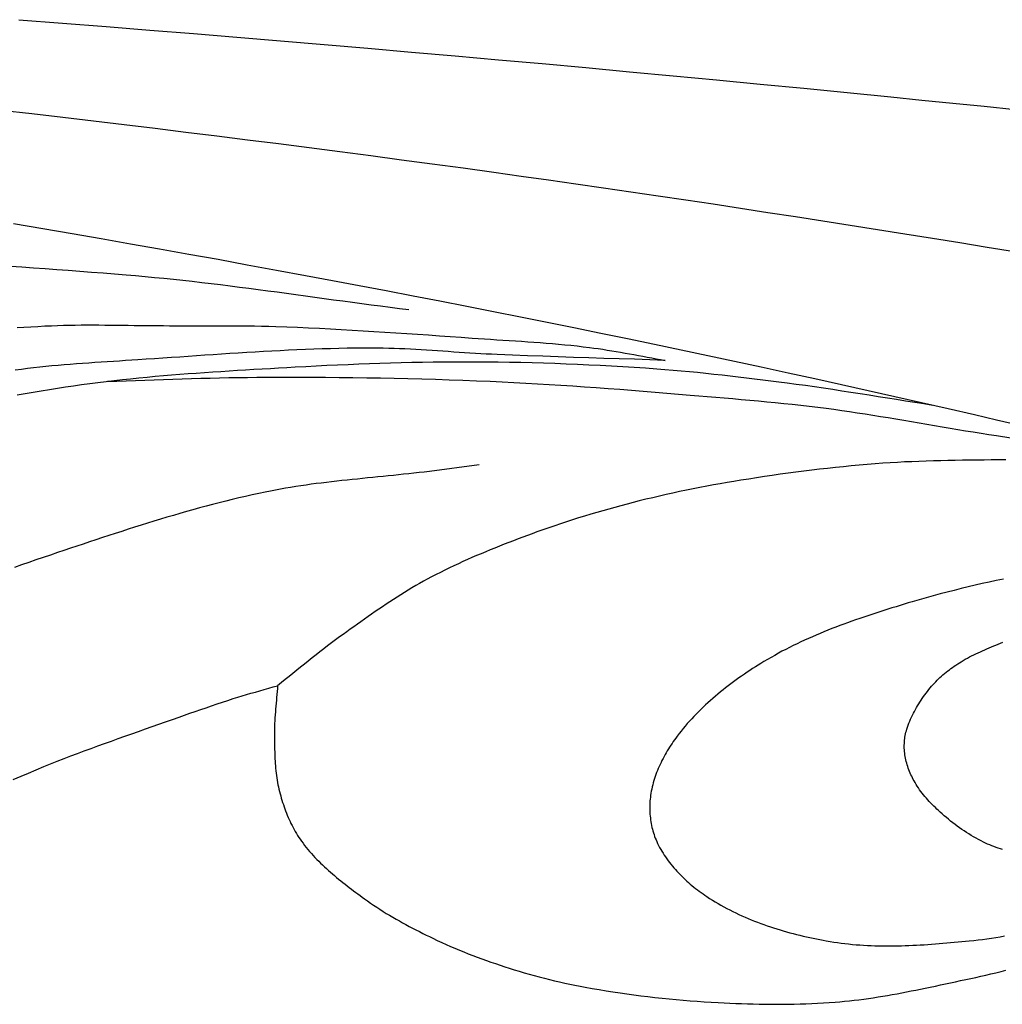
# Model space of a CAD drawing. Units: millimetres. Extents: x 9 to 1075, y -76 to 206.
# Drawn here: x 112 to 127, y -16 to -2 of the extents above; entities that cross this region are included whole.
import ezdxf

# ---------------------------------------------------------------- set-up
doc = ezdxf.new("R2010")
doc.units = ezdxf.units.MM
doc.layers.add('Default Layer', color=7, linetype='Continuous', lineweight=30)

msp = doc.modelspace()

# ---------------------------------------------------------------- linework, layer by layer
at = {"layer": 'Default Layer', "color": 18, "lineweight": 30, "true_color": 0x000000, "extrusion": (0, 0, -1)}
for points in [[(-112.396, -1.522), (-113.055, -1.574), (-113.713, -1.626), (-114.372, -1.679), (-115.031, -1.732), (-115.689, -1.786), (-116.348, -1.841), (-117.006, -1.897), (-117.665, -1.953), (-118.323, -2.01), (-118.981, -2.068), (-119.639, -2.127), (-120.297, -2.186), (-120.955, -2.246), (-121.613, -2.307), (-122.271, -2.368), (-122.929, -2.431), (-123.586, -2.494), (-124.244, -2.558), (-124.901, -2.622), (-125.559, -2.688), (-125.559, -2.688), (-126.028, -2.735), (-126.497, -2.782), (-126.966, -2.829), (-127.435, -2.877)], [(-112.126, -2.886), (-112.592, -2.94), (-113.058, -2.994), (-113.523, -3.049), (-113.988, -3.105), (-114.454, -3.161), (-114.919, -3.218), (-115.384, -3.275), (-115.849, -3.334), (-116.314, -3.392), (-116.779, -3.452), (-117.243, -3.512), (-117.708, -3.573), (-118.172, -3.635), (-118.637, -3.697), (-119.101, -3.76), (-119.565, -3.824), (-119.565, -3.824), (-119.979, -3.882), (-120.392, -3.94), (-120.806, -3.999), (-121.22, -4.059), (-121.634, -4.119), (-122.048, -4.18), (-122.462, -4.242), (-122.876, -4.304), (-123.29, -4.367), (-123.704, -4.431), (-124.118, -4.495), (-124.531, -4.559), (-124.945, -4.624), (-125.359, -4.689), (-125.772, -4.755), (-126.186, -4.821), (-126.599, -4.887), (-127.012, -4.954), (-127.425, -5.021)], [(-112.316, -4.596), (-112.758, -4.672), (-113.199, -4.748), (-113.64, -4.825), (-114.081, -4.903), (-114.522, -4.981), (-114.963, -5.06), (-115.404, -5.139), (-115.844, -5.22), (-116.284, -5.301), (-116.725, -5.382), (-116.725, -5.382), (-117.13, -5.458), (-117.536, -5.534), (-117.942, -5.612), (-118.347, -5.689), (-118.752, -5.768), (-119.157, -5.847), (-119.562, -5.927), (-119.967, -6.007), (-120.372, -6.088), (-120.776, -6.17), (-121.181, -6.253), (-121.585, -6.336), (-121.989, -6.42), (-122.393, -6.504), (-122.797, -6.59), (-123.2, -6.676), (-123.604, -6.762), (-124.007, -6.85), (-124.41, -6.938), (-124.813, -7.027), (-125.215, -7.117), (-125.618, -7.207), (-126.02, -7.298), (-126.422, -7.39), (-126.824, -7.483), (-126.824, -7.483), (-127.156, -7.56), (-127.487, -7.637)], [(-112.369, -6.17), (-112.474, -6.163), (-112.578, -6.157), (-112.682, -6.151), (-112.787, -6.145), (-112.891, -6.141), (-112.891, -6.141), (-112.98, -6.137), (-113.069, -6.135), (-113.158, -6.133), (-113.247, -6.131), (-113.336, -6.13), (-113.425, -6.13), (-113.514, -6.13), (-113.603, -6.13), (-113.692, -6.131), (-113.781, -6.131), (-113.87, -6.132), (-113.959, -6.133), (-114.048, -6.135), (-114.137, -6.136), (-114.226, -6.137), (-114.315, -6.138), (-114.404, -6.139), (-114.493, -6.14), (-114.582, -6.14), (-114.672, -6.141), (-114.672, -6.141), (-114.778, -6.141), (-114.885, -6.141), (-114.992, -6.141), (-115.099, -6.141), (-115.206, -6.141), (-115.313, -6.141), (-115.42, -6.141), (-115.527, -6.141), (-115.634, -6.141), (-115.741, -6.142), (-115.848, -6.143), (-115.954, -6.144), (-116.061, -6.146), (-116.168, -6.149), (-116.275, -6.152), (-116.275, -6.152), (-116.44, -6.158), (-116.605, -6.164), (-116.769, -6.171), (-116.934, -6.179), (-117.099, -6.187), (-117.263, -6.196), (-117.428, -6.206), (-117.593, -6.216), (-117.757, -6.226), (-117.922, -6.236), (-118.086, -6.247), (-118.251, -6.258), (-118.415, -6.27), (-118.58, -6.281), (-118.744, -6.292), (-118.909, -6.304), (-119.073, -6.316), (-119.238, -6.327), (-119.238, -6.327), (-119.331, -6.333), (-119.424, -6.34), (-119.518, -6.346), (-119.611, -6.352), (-119.704, -6.358), (-119.798, -6.364), (-119.891, -6.37), (-119.984, -6.376), (-120.077, -6.382), (-120.171, -6.389), (-120.264, -6.396), (-120.357, -6.403), (-120.45, -6.411), (-120.543, -6.419), (-120.636, -6.428), (-120.729, -6.437), (-120.822, -6.447), (-120.915, -6.458), (-121.008, -6.469), (-121.008, -6.469), (-121.076, -6.478), (-121.143, -6.487), (-121.211, -6.497), (-121.278, -6.508), (-121.345, -6.519), (-121.412, -6.53), (-121.48, -6.542), (-121.547, -6.554), (-121.614, -6.566), (-121.681, -6.578), (-121.748, -6.591), (-121.815, -6.603), (-121.882, -6.616), (-121.949, -6.628), (-122.016, -6.64), (-122.083, -6.652), (-122.151, -6.664), (-122.151, -6.664), (-121.92, -6.656), (-121.69, -6.648), (-121.459, -6.641), (-121.229, -6.634), (-120.998, -6.626), (-120.768, -6.619), (-120.537, -6.611), (-120.307, -6.603), (-120.076, -6.595), (-119.846, -6.586), (-119.615, -6.577), (-119.615, -6.577), (-119.533, -6.573), (-119.452, -6.569), (-119.37, -6.564), (-119.288, -6.559), (-119.206, -6.554), (-119.124, -6.549), (-119.042, -6.543), (-118.961, -6.538), (-118.879, -6.532), (-118.797, -6.526), (-118.715, -6.521), (-118.633, -6.515), (-118.551, -6.51), (-118.47, -6.505), (-118.388, -6.5), (-118.306, -6.496), (-118.224, -6.492), (-118.142, -6.488), (-118.06, -6.485), (-117.979, -6.483), (-117.897, -6.481), (-117.815, -6.48), (-117.733, -6.479), (-117.733, -6.479), (-117.606, -6.479), (-117.48, -6.48), (-117.353, -6.482), (-117.227, -6.485), (-117.1, -6.488), (-116.974, -6.491), (-116.847, -6.496), (-116.721, -6.501), (-116.594, -6.506), (-116.468, -6.512), (-116.341, -6.518), (-116.215, -6.525), (-116.089, -6.532), (-115.962, -6.539), (-115.836, -6.546), (-115.709, -6.554), (-115.583, -6.562), (-115.457, -6.571), (-115.33, -6.579), (-115.204, -6.588), (-115.078, -6.596), (-114.951, -6.605), (-114.825, -6.614), (-114.699, -6.623), (-114.572, -6.631), (-114.446, -6.64), (-114.32, -6.648), (-114.194, -6.657), (-114.194, -6.657), (-114.101, -6.663), (-114.008, -6.668), (-113.915, -6.674), (-113.823, -6.68), (-113.73, -6.686), (-113.637, -6.692), (-113.544, -6.698), (-113.451, -6.704), (-113.359, -6.711), (-113.266, -6.718), (-113.173, -6.725), (-113.081, -6.732), (-112.988, -6.741), (-112.896, -6.749), (-112.803, -6.758), (-112.711, -6.768), (-112.619, -6.778), (-112.526, -6.789), (-112.526, -6.789), (-112.435, -6.801), (-112.343, -6.814)], [(-112.372, -7.186), (-112.493, -7.164), (-112.614, -7.143), (-112.735, -7.122), (-112.857, -7.102), (-112.978, -7.083), (-113.1, -7.065), (-113.222, -7.047), (-113.343, -7.03), (-113.343, -7.03), (-113.467, -7.013), (-113.59, -6.997), (-113.713, -6.982), (-113.837, -6.968), (-113.96, -6.954), (-114.084, -6.941), (-114.208, -6.929), (-114.331, -6.917), (-114.455, -6.905), (-114.579, -6.894), (-114.703, -6.884), (-114.827, -6.874), (-114.951, -6.864), (-115.075, -6.855), (-115.199, -6.846), (-115.323, -6.838), (-115.447, -6.83), (-115.572, -6.822), (-115.696, -6.814), (-115.82, -6.806), (-115.944, -6.799), (-116.069, -6.792), (-116.193, -6.785), (-116.317, -6.778), (-116.441, -6.771), (-116.565, -6.764), (-116.565, -6.764), (-116.726, -6.755), (-116.886, -6.747), (-117.046, -6.739), (-117.206, -6.731), (-117.366, -6.724), (-117.527, -6.718), (-117.687, -6.712), (-117.847, -6.706), (-118.008, -6.701), (-118.168, -6.697), (-118.328, -6.693), (-118.489, -6.69), (-118.649, -6.687), (-118.81, -6.685), (-118.97, -6.684), (-119.13, -6.684), (-119.291, -6.684), (-119.291, -6.684), (-119.462, -6.685), (-119.633, -6.687), (-119.804, -6.69), (-119.975, -6.693), (-120.146, -6.697), (-120.317, -6.702), (-120.488, -6.708), (-120.659, -6.714), (-120.83, -6.721), (-121.001, -6.729), (-121.172, -6.737), (-121.343, -6.746), (-121.514, -6.756), (-121.684, -6.767), (-121.855, -6.778), (-122.026, -6.791), (-122.026, -6.791), (-122.149, -6.8), (-122.272, -6.81), (-122.395, -6.821), (-122.519, -6.832), (-122.642, -6.844), (-122.765, -6.857), (-122.888, -6.87), (-123.011, -6.883), (-123.134, -6.897), (-123.256, -6.911), (-123.379, -6.926), (-123.502, -6.941), (-123.625, -6.956), (-123.747, -6.971), (-123.87, -6.987), (-123.993, -7.003), (-123.993, -7.003), (-124.131, -7.021), (-124.269, -7.04), (-124.406, -7.06), (-124.544, -7.08), (-124.682, -7.101), (-124.82, -7.122), (-124.957, -7.143), (-125.095, -7.165), (-125.232, -7.186), (-125.37, -7.208), (-125.507, -7.23), (-125.645, -7.252), (-125.782, -7.274), (-125.92, -7.295), (-126.058, -7.317), (-126.195, -7.338)], [(-113.736, -6.98), (-113.877, -6.976), (-114.018, -6.971), (-114.158, -6.967), (-114.299, -6.962), (-114.44, -6.958), (-114.58, -6.953), (-114.721, -6.948), (-114.862, -6.943), (-115.003, -6.939), (-115.143, -6.935), (-115.284, -6.931), (-115.425, -6.928), (-115.565, -6.925), (-115.706, -6.922), (-115.847, -6.921), (-115.988, -6.92), (-115.988, -6.92), (-116.195, -6.919), (-116.403, -6.918), (-116.61, -6.919), (-116.817, -6.919), (-117.025, -6.92), (-117.232, -6.922), (-117.44, -6.924), (-117.647, -6.927), (-117.855, -6.93), (-118.062, -6.934), (-118.269, -6.939), (-118.477, -6.944), (-118.684, -6.95), (-118.891, -6.956), (-119.099, -6.963), (-119.306, -6.971), (-119.513, -6.98), (-119.513, -6.98), (-119.691, -6.988), (-119.869, -6.996), (-120.047, -7.006), (-120.224, -7.016), (-120.402, -7.027), (-120.58, -7.038), (-120.757, -7.05), (-120.935, -7.062), (-121.112, -7.075), (-121.29, -7.088), (-121.467, -7.101), (-121.645, -7.115), (-121.822, -7.129), (-122, -7.143), (-122.177, -7.158), (-122.354, -7.172), (-122.532, -7.187), (-122.532, -7.187), (-122.66, -7.198), (-122.789, -7.209), (-122.917, -7.219), (-123.045, -7.23), (-123.174, -7.241), (-123.302, -7.253), (-123.431, -7.264), (-123.559, -7.276), (-123.687, -7.288), (-123.815, -7.301), (-123.944, -7.314), (-124.072, -7.327), (-124.2, -7.342), (-124.328, -7.356), (-124.456, -7.372), (-124.583, -7.388), (-124.583, -7.388), (-124.701, -7.403), (-124.818, -7.42), (-124.935, -7.436), (-125.052, -7.454), (-125.169, -7.472), (-125.286, -7.49), (-125.403, -7.509), (-125.52, -7.528), (-125.636, -7.548), (-125.753, -7.567), (-125.87, -7.587), (-125.986, -7.607), (-126.103, -7.627), (-126.22, -7.647), (-126.336, -7.667), (-126.453, -7.687), (-126.57, -7.707), (-126.686, -7.726), (-126.803, -7.745), (-126.92, -7.764), (-127.037, -7.782), (-127.154, -7.8), (-127.154, -7.8), (-127.371, -7.833)]]:
    msp.add_lwpolyline(points, dxfattribs=at)
at = {"layer": 'Default Layer', "color": 18, "lineweight": 30, "true_color": 0x000000}
for points in [[(118.284, -5.902), (118.142, -5.884), (118, -5.866), (117.858, -5.848), (117.716, -5.829), (117.573, -5.81), (117.431, -5.791), (117.289, -5.772), (117.147, -5.753), (117.005, -5.733), (116.863, -5.714), (116.721, -5.694), (116.579, -5.675), (116.437, -5.656), (116.295, -5.637), (116.153, -5.618), (116.011, -5.599), (115.868, -5.58), (115.726, -5.562), (115.584, -5.544), (115.442, -5.526), (115.299, -5.509), (115.157, -5.492), (115.015, -5.476), (114.872, -5.46), (114.73, -5.445), (114.587, -5.43), (114.444, -5.416), (114.302, -5.402), (114.159, -5.39), (114.016, -5.378), (114.016, -5.378), (113.841, -5.364), (113.667, -5.35), (113.492, -5.336), (113.318, -5.323), (113.143, -5.309), (112.968, -5.296), (112.794, -5.284), (112.619, -5.271), (112.444, -5.259), (112.269, -5.247)], [(127.294, -8.166), (127.185, -8.167), (127.075, -8.167), (126.966, -8.168), (126.857, -8.169), (126.748, -8.17), (126.639, -8.172), (126.53, -8.173), (126.421, -8.176), (126.312, -8.178), (126.203, -8.181), (126.093, -8.184), (125.984, -8.188), (125.876, -8.193), (125.767, -8.198), (125.658, -8.204), (125.549, -8.21), (125.44, -8.218), (125.44, -8.218), (125.32, -8.226), (125.2, -8.236), (125.081, -8.246), (124.961, -8.257), (124.842, -8.269), (124.722, -8.281), (124.603, -8.294), (124.483, -8.308), (124.364, -8.322), (124.245, -8.337), (124.126, -8.352), (124.007, -8.368), (123.888, -8.384), (123.769, -8.401), (123.65, -8.419), (123.531, -8.437), (123.413, -8.455), (123.294, -8.474), (123.294, -8.474), (123.191, -8.491), (123.088, -8.508), (122.985, -8.526), (122.883, -8.545), (122.78, -8.564), (122.677, -8.583), (122.575, -8.603), (122.473, -8.624), (122.371, -8.645), (122.269, -8.667), (122.167, -8.69), (122.065, -8.713), (121.964, -8.737), (121.862, -8.761), (121.761, -8.786), (121.761, -8.786), (121.669, -8.81), (121.577, -8.834), (121.485, -8.858), (121.393, -8.883), (121.302, -8.908), (121.21, -8.934), (121.119, -8.96), (121.028, -8.987), (120.937, -9.014), (120.846, -9.042), (120.755, -9.071), (120.665, -9.1), (120.575, -9.13), (120.485, -9.16), (120.395, -9.191), (120.306, -9.222), (120.217, -9.254), (120.217, -9.254), (120.146, -9.28), (120.075, -9.306), (120.005, -9.333), (119.934, -9.359), (119.864, -9.386), (119.793, -9.413), (119.723, -9.44), (119.653, -9.468), (119.583, -9.496), (119.513, -9.524), (119.444, -9.553), (119.374, -9.582), (119.305, -9.611), (119.236, -9.641), (119.167, -9.671), (119.099, -9.702), (119.031, -9.733), (118.963, -9.765), (118.895, -9.797), (118.828, -9.83), (118.761, -9.864), (118.694, -9.897), (118.627, -9.932), (118.561, -9.967), (118.561, -9.967), (118.503, -9.999), (118.445, -10.031), (118.388, -10.064), (118.331, -10.098), (118.274, -10.132), (118.218, -10.166), (118.161, -10.201), (118.106, -10.237), (118.05, -10.272), (117.995, -10.309), (117.94, -10.345), (117.885, -10.382), (117.83, -10.419), (117.776, -10.456), (117.721, -10.494), (117.667, -10.532), (117.613, -10.57), (117.559, -10.608), (117.506, -10.646), (117.452, -10.685), (117.398, -10.723), (117.345, -10.762), (117.291, -10.8), (117.238, -10.839), (117.238, -10.839), (117.177, -10.883), (117.118, -10.927), (117.058, -10.972), (116.999, -11.017), (116.94, -11.063), (116.882, -11.109), (116.824, -11.155), (116.766, -11.202), (116.708, -11.248), (116.65, -11.295), (116.592, -11.342), (116.534, -11.388), (116.476, -11.435), (116.418, -11.481), (116.36, -11.528), (116.302, -11.574), (116.302, -11.574), (116.299, -11.618), (116.295, -11.662), (116.292, -11.706), (116.288, -11.75), (116.284, -11.794), (116.28, -11.838), (116.276, -11.882), (116.273, -11.926), (116.269, -11.97), (116.266, -12.014), (116.262, -12.058), (116.26, -12.102), (116.257, -12.146), (116.256, -12.19), (116.255, -12.234), (116.254, -12.278), (116.254, -12.323), (116.254, -12.323), (116.255, -12.358), (116.255, -12.394), (116.256, -12.429), (116.256, -12.465), (116.257, -12.501), (116.258, -12.536), (116.259, -12.572), (116.26, -12.608), (116.261, -12.643), (116.263, -12.679), (116.265, -12.715), (116.267, -12.75), (116.27, -12.786), (116.273, -12.821), (116.276, -12.857), (116.28, -12.892), (116.285, -12.928), (116.289, -12.963), (116.295, -12.998), (116.301, -13.033), (116.307, -13.068), (116.315, -13.103), (116.323, -13.137), (116.331, -13.172), (116.331, -13.172), (116.34, -13.205), (116.349, -13.238), (116.358, -13.27), (116.368, -13.303), (116.378, -13.336), (116.389, -13.368), (116.4, -13.401), (116.411, -13.433), (116.423, -13.465), (116.436, -13.497), (116.448, -13.529), (116.462, -13.561), (116.475, -13.593), (116.49, -13.624), (116.504, -13.655), (116.52, -13.686), (116.535, -13.716), (116.552, -13.746), (116.569, -13.776), (116.586, -13.806), (116.604, -13.835), (116.623, -13.864), (116.642, -13.893), (116.662, -13.921), (116.662, -13.921), (116.686, -13.953), (116.71, -13.984), (116.735, -14.016), (116.76, -14.046), (116.786, -14.077), (116.812, -14.107), (116.839, -14.136), (116.866, -14.166), (116.894, -14.195), (116.923, -14.223), (116.951, -14.252), (116.98, -14.28), (117.01, -14.307), (117.039, -14.335), (117.07, -14.362), (117.1, -14.388), (117.131, -14.415), (117.162, -14.441), (117.193, -14.467), (117.224, -14.493), (117.256, -14.519), (117.288, -14.544), (117.32, -14.569), (117.352, -14.594), (117.385, -14.619), (117.417, -14.644), (117.45, -14.668), (117.482, -14.693), (117.515, -14.717), (117.548, -14.741), (117.58, -14.765), (117.613, -14.789), (117.613, -14.789), (117.659, -14.822), (117.705, -14.855), (117.752, -14.887), (117.799, -14.918), (117.847, -14.949), (117.895, -14.98), (117.943, -15.01), (117.992, -15.039), (118.041, -15.068), (118.09, -15.097), (118.14, -15.125), (118.189, -15.153), (118.24, -15.18), (118.29, -15.207), (118.34, -15.234), (118.391, -15.26), (118.442, -15.286), (118.493, -15.312), (118.544, -15.337), (118.596, -15.362), (118.647, -15.387), (118.647, -15.387), (118.713, -15.418), (118.779, -15.449), (118.845, -15.479), (118.911, -15.508), (118.978, -15.536), (119.046, -15.564), (119.113, -15.592), (119.181, -15.619), (119.249, -15.645), (119.317, -15.671), (119.386, -15.696), (119.454, -15.721), (119.523, -15.745), (119.592, -15.769), (119.661, -15.792), (119.731, -15.815), (119.8, -15.837), (119.8, -15.837), (119.875, -15.861), (119.95, -15.884), (120.026, -15.906), (120.101, -15.928), (120.177, -15.949), (120.253, -15.97), (120.33, -15.99), (120.406, -16.009), (120.483, -16.027), (120.559, -16.045), (120.636, -16.063), (120.714, -16.079), (120.791, -16.095), (120.868, -16.11), (120.946, -16.125), (120.946, -16.125), (121.05, -16.143), (121.155, -16.161), (121.26, -16.178), (121.365, -16.195), (121.471, -16.211), (121.576, -16.225), (121.682, -16.24), (121.787, -16.253), (121.893, -16.266), (121.999, -16.278), (122.105, -16.289), (122.211, -16.3), (122.317, -16.31), (122.423, -16.32), (122.529, -16.328), (122.635, -16.336), (122.742, -16.344), (122.848, -16.351), (122.954, -16.357), (122.954, -16.357), (123.042, -16.362), (123.131, -16.366), (123.219, -16.37), (123.307, -16.373), (123.395, -16.376), (123.483, -16.378), (123.572, -16.38), (123.66, -16.382), (123.748, -16.383), (123.836, -16.383), (123.925, -16.383), (124.013, -16.382), (124.101, -16.38), (124.189, -16.378), (124.277, -16.375), (124.366, -16.371), (124.454, -16.367), (124.542, -16.362), (124.63, -16.356), (124.718, -16.35), (124.718, -16.35), (124.79, -16.344), (124.862, -16.337), (124.934, -16.329), (125.006, -16.321), (125.078, -16.313), (125.15, -16.303), (125.222, -16.293), (125.294, -16.283), (125.366, -16.272), (125.438, -16.26), (125.509, -16.248), (125.581, -16.236), (125.652, -16.223), (125.723, -16.21), (125.795, -16.196), (125.866, -16.182), (125.937, -16.168), (126.008, -16.154), (126.079, -16.139), (126.079, -16.139), (126.155, -16.123), (126.232, -16.107), (126.308, -16.091), (126.384, -16.075), (126.46, -16.059), (126.537, -16.042), (126.613, -16.026), (126.689, -16.009), (126.765, -15.993), (126.842, -15.976), (126.918, -15.959), (126.994, -15.941), (127.07, -15.924), (127.146, -15.906), (127.222, -15.887), (127.297, -15.869)], [(119.347, -8.239), (118.593, -8.339), (118.593, -8.339), (118.515, -8.349), (118.438, -8.358), (118.36, -8.367), (118.283, -8.375), (118.205, -8.384), (118.127, -8.392), (118.05, -8.4), (117.972, -8.408), (117.894, -8.416), (117.817, -8.424), (117.739, -8.431), (117.661, -8.439), (117.583, -8.447), (117.506, -8.455), (117.428, -8.463), (117.35, -8.471), (117.273, -8.479), (117.195, -8.488), (117.117, -8.497), (117.04, -8.506), (116.962, -8.515), (116.885, -8.525), (116.808, -8.535), (116.731, -8.546), (116.653, -8.557), (116.576, -8.569), (116.499, -8.581), (116.423, -8.594), (116.346, -8.607), (116.269, -8.621), (116.193, -8.636), (116.117, -8.651), (116.117, -8.651), (116.017, -8.672), (115.917, -8.694), (115.817, -8.717), (115.717, -8.74), (115.618, -8.764), (115.519, -8.788), (115.42, -8.813), (115.321, -8.839), (115.222, -8.865), (115.123, -8.892), (115.025, -8.919), (114.926, -8.946), (114.828, -8.975), (114.73, -9.003), (114.632, -9.032), (114.534, -9.061), (114.436, -9.091), (114.339, -9.121), (114.241, -9.152), (114.144, -9.182), (114.046, -9.213), (113.949, -9.245), (113.852, -9.276), (113.755, -9.308), (113.658, -9.339), (113.561, -9.371), (113.464, -9.404), (113.367, -9.436), (113.27, -9.468), (113.174, -9.5), (113.077, -9.533), (112.98, -9.565), (112.98, -9.565), (112.872, -9.602), (112.764, -9.639), (112.655, -9.676), (112.547, -9.713), (112.439, -9.751), (112.331, -9.788)], [(127.258, -9.964), (127.151, -9.986), (127.045, -10.01), (126.938, -10.034), (126.831, -10.058), (126.725, -10.083), (126.619, -10.109), (126.513, -10.135), (126.407, -10.162), (126.302, -10.19), (126.197, -10.219), (126.092, -10.248), (125.987, -10.278), (125.882, -10.308), (125.882, -10.308), (125.821, -10.326), (125.76, -10.345), (125.699, -10.363), (125.637, -10.382), (125.576, -10.4), (125.515, -10.419), (125.454, -10.439), (125.393, -10.458), (125.332, -10.478), (125.271, -10.498), (125.21, -10.518), (125.149, -10.538), (125.089, -10.559), (125.028, -10.58), (124.968, -10.601), (124.907, -10.623), (124.847, -10.645), (124.787, -10.667), (124.728, -10.69), (124.668, -10.713), (124.609, -10.737), (124.55, -10.761), (124.491, -10.785), (124.432, -10.81), (124.374, -10.835), (124.315, -10.861), (124.258, -10.887), (124.2, -10.914), (124.143, -10.941), (124.086, -10.969), (124.029, -10.997), (123.973, -11.026), (123.916, -11.055), (123.861, -11.085), (123.806, -11.116), (123.751, -11.147), (123.696, -11.179), (123.642, -11.211), (123.642, -11.211), (123.599, -11.237), (123.557, -11.264), (123.515, -11.29), (123.473, -11.317), (123.431, -11.345), (123.389, -11.372), (123.348, -11.4), (123.307, -11.429), (123.266, -11.458), (123.225, -11.487), (123.185, -11.516), (123.144, -11.546), (123.105, -11.576), (123.065, -11.607), (123.026, -11.638), (122.987, -11.669), (122.948, -11.701), (122.91, -11.733), (122.873, -11.765), (122.835, -11.798), (122.798, -11.831), (122.762, -11.865), (122.726, -11.899), (122.69, -11.933), (122.655, -11.968), (122.62, -12.003), (122.586, -12.038), (122.553, -12.074), (122.52, -12.111), (122.487, -12.147), (122.455, -12.185), (122.424, -12.222), (122.393, -12.26), (122.363, -12.298), (122.333, -12.337), (122.333, -12.337), (122.313, -12.364), (122.294, -12.391), (122.275, -12.418), (122.256, -12.445), (122.238, -12.473), (122.22, -12.5), (122.202, -12.529), (122.185, -12.557), (122.168, -12.586), (122.151, -12.614), (122.135, -12.644), (122.12, -12.673), (122.104, -12.702), (122.09, -12.732), (122.075, -12.762), (122.062, -12.792), (122.048, -12.822), (122.036, -12.853), (122.024, -12.883), (122.012, -12.914), (122.001, -12.945), (121.991, -12.976), (121.981, -13.007), (121.972, -13.039), (121.964, -13.07), (121.956, -13.102), (121.949, -13.134), (121.943, -13.165), (121.937, -13.197), (121.932, -13.229), (121.932, -13.229), (121.929, -13.257), (121.926, -13.285), (121.923, -13.314), (121.921, -13.342), (121.92, -13.37), (121.919, -13.399), (121.919, -13.428), (121.92, -13.456), (121.921, -13.485), (121.923, -13.513), (121.926, -13.542), (121.929, -13.571), (121.932, -13.599), (121.937, -13.627), (121.942, -13.656), (121.947, -13.684), (121.953, -13.712), (121.96, -13.74), (121.968, -13.767), (121.976, -13.795), (121.985, -13.822), (121.994, -13.849), (122.004, -13.876), (122.015, -13.902), (122.026, -13.928), (122.038, -13.954), (122.038, -13.954), (122.053, -13.984), (122.069, -14.014), (122.085, -14.044), (122.102, -14.073), (122.12, -14.102), (122.138, -14.131), (122.157, -14.159), (122.177, -14.187), (122.197, -14.215), (122.218, -14.242), (122.239, -14.269), (122.261, -14.296), (122.283, -14.323), (122.306, -14.349), (122.329, -14.374), (122.353, -14.4), (122.377, -14.425), (122.402, -14.45), (122.427, -14.474), (122.452, -14.498), (122.478, -14.522), (122.504, -14.545), (122.53, -14.568), (122.557, -14.59), (122.584, -14.613), (122.612, -14.634), (122.639, -14.656), (122.667, -14.677), (122.695, -14.697), (122.724, -14.717), (122.752, -14.737), (122.781, -14.757), (122.781, -14.757), (122.823, -14.784), (122.866, -14.811), (122.908, -14.837), (122.952, -14.863), (122.995, -14.888), (123.039, -14.912), (123.084, -14.936), (123.129, -14.959), (123.174, -14.982), (123.22, -15.004), (123.265, -15.026), (123.312, -15.047), (123.358, -15.068), (123.405, -15.088), (123.452, -15.107), (123.5, -15.126), (123.547, -15.145), (123.595, -15.163), (123.643, -15.18), (123.692, -15.197), (123.74, -15.214), (123.789, -15.23), (123.838, -15.245), (123.887, -15.26), (123.936, -15.275), (123.986, -15.289), (124.035, -15.303), (124.085, -15.316), (124.135, -15.329), (124.185, -15.341), (124.235, -15.353), (124.285, -15.365), (124.335, -15.376), (124.385, -15.387), (124.435, -15.397), (124.485, -15.407), (124.535, -15.416), (124.585, -15.426), (124.585, -15.426), (124.641, -15.435), (124.697, -15.444), (124.753, -15.452), (124.809, -15.46), (124.866, -15.466), (124.922, -15.472), (124.978, -15.478), (125.035, -15.483), (125.092, -15.487), (125.148, -15.491), (125.205, -15.494), (125.262, -15.496), (125.319, -15.498), (125.376, -15.499), (125.433, -15.5), (125.49, -15.501), (125.547, -15.501), (125.604, -15.5), (125.661, -15.499), (125.718, -15.498), (125.775, -15.496), (125.832, -15.494), (125.889, -15.492), (125.946, -15.489), (126.004, -15.486), (126.061, -15.483), (126.118, -15.479), (126.175, -15.475), (126.232, -15.471), (126.289, -15.467), (126.346, -15.462), (126.403, -15.457), (126.46, -15.452), (126.516, -15.447), (126.573, -15.442), (126.63, -15.437), (126.686, -15.431), (126.743, -15.426), (126.743, -15.426), (126.81, -15.419), (126.876, -15.411), (126.943, -15.403), (127.009, -15.393), (127.076, -15.384), (127.142, -15.374), (127.208, -15.363), (127.274, -15.351)], [(127.246, -14.047), (127.213, -14.036), (127.18, -14.025), (127.148, -14.014), (127.116, -14.002), (127.084, -13.99), (127.052, -13.977), (127.02, -13.964), (126.989, -13.95), (126.958, -13.935), (126.958, -13.935), (126.921, -13.916), (126.883, -13.897), (126.846, -13.876), (126.809, -13.856), (126.773, -13.834), (126.737, -13.812), (126.701, -13.79), (126.666, -13.767), (126.631, -13.743), (126.596, -13.719), (126.562, -13.694), (126.528, -13.669), (126.495, -13.644), (126.462, -13.618), (126.429, -13.591), (126.397, -13.565), (126.365, -13.538), (126.334, -13.51), (126.302, -13.482), (126.302, -13.482), (126.278, -13.46), (126.254, -13.438), (126.231, -13.415), (126.207, -13.392), (126.184, -13.369), (126.161, -13.345), (126.139, -13.321), (126.117, -13.297), (126.095, -13.272), (126.074, -13.247), (126.053, -13.222), (126.033, -13.196), (126.014, -13.17), (125.994, -13.144), (125.976, -13.117), (125.958, -13.09), (125.941, -13.063), (125.924, -13.035), (125.924, -13.035), (125.911, -13.012), (125.898, -12.989), (125.886, -12.966), (125.874, -12.942), (125.863, -12.918), (125.852, -12.894), (125.841, -12.869), (125.831, -12.845), (125.822, -12.82), (125.813, -12.795), (125.805, -12.77), (125.798, -12.744), (125.791, -12.719), (125.785, -12.693), (125.779, -12.668), (125.775, -12.642), (125.771, -12.616), (125.771, -12.616), (125.768, -12.592), (125.765, -12.568), (125.763, -12.544), (125.762, -12.519), (125.762, -12.495), (125.762, -12.471), (125.763, -12.446), (125.764, -12.422), (125.766, -12.397), (125.769, -12.373), (125.772, -12.349), (125.777, -12.325), (125.781, -12.301), (125.787, -12.277), (125.793, -12.254), (125.8, -12.231), (125.8, -12.231), (125.81, -12.2), (125.821, -12.17), (125.832, -12.139), (125.844, -12.109), (125.857, -12.079), (125.871, -12.05), (125.884, -12.02), (125.899, -11.991), (125.914, -11.962), (125.93, -11.934), (125.946, -11.905), (125.963, -11.877), (125.98, -11.849), (125.997, -11.821), (126.016, -11.793), (126.034, -11.766), (126.053, -11.739), (126.072, -11.713), (126.092, -11.686), (126.112, -11.66), (126.133, -11.634), (126.153, -11.608), (126.174, -11.583), (126.196, -11.558), (126.196, -11.558), (126.216, -11.536), (126.236, -11.514), (126.257, -11.492), (126.279, -11.471), (126.301, -11.45), (126.323, -11.43), (126.346, -11.41), (126.37, -11.39), (126.393, -11.371), (126.418, -11.352), (126.442, -11.334), (126.467, -11.316), (126.492, -11.298), (126.517, -11.28), (126.542, -11.263), (126.568, -11.246), (126.594, -11.23), (126.62, -11.213), (126.62, -11.213), (126.651, -11.194), (126.682, -11.176), (126.714, -11.158), (126.746, -11.141), (126.778, -11.124), (126.811, -11.108), (126.843, -11.092), (126.876, -11.076), (126.91, -11.061), (126.943, -11.046), (126.977, -11.031), (127.01, -11.016), (127.044, -11.002), (127.078, -10.988), (127.112, -10.974), (127.146, -10.96), (127.18, -10.946), (127.214, -10.932), (127.248, -10.918)], [(112.313, -12.99), (112.429, -12.941), (112.544, -12.892), (112.66, -12.843), (112.776, -12.795), (112.776, -12.795), (112.876, -12.755), (112.977, -12.714), (113.079, -12.674), (113.18, -12.635), (113.282, -12.596), (113.384, -12.558), (113.486, -12.52), (113.588, -12.483), (113.691, -12.445), (113.793, -12.409), (113.896, -12.372), (113.998, -12.336), (114.101, -12.299), (114.203, -12.263), (114.306, -12.227), (114.408, -12.192), (114.51, -12.156), (114.612, -12.12), (114.714, -12.084), (114.816, -12.048), (114.816, -12.048), (114.897, -12.02), (114.978, -11.991), (115.06, -11.963), (115.142, -11.934), (115.224, -11.906), (115.306, -11.878), (115.388, -11.85), (115.47, -11.822), (115.552, -11.796), (115.634, -11.769), (115.634, -11.769), (115.7, -11.749), (115.766, -11.729), (115.833, -11.709), (115.9, -11.689), (115.967, -11.67), (116.034, -11.651), (116.101, -11.631), (116.168, -11.612), (116.235, -11.593), (116.302, -11.574)]]:
    msp.add_lwpolyline(points, dxfattribs=at)

doc.saveas('drawing.dxf')
